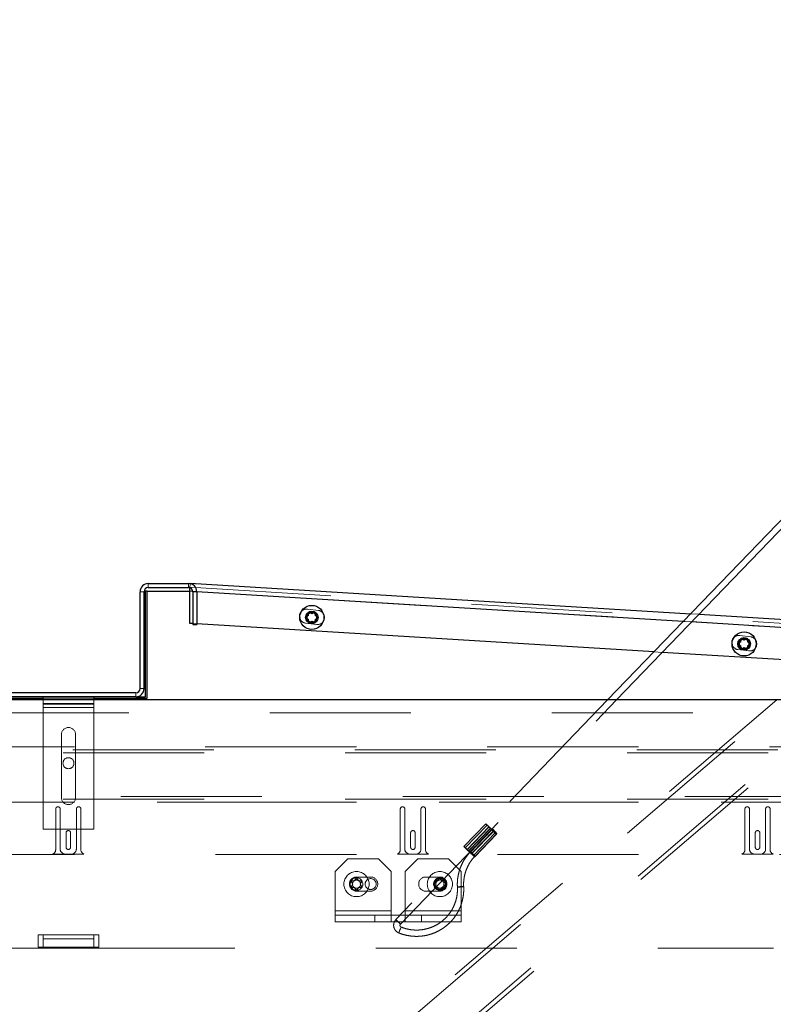
# Paper-space layout 'Top Level(2)' of a CAD drawing. Units: inches. Extents: x 0.1 to 11.1, y 0.2 to 8.4.
# Drawn here: x 1.6 to 2.1, y 2.6 to 3.3 of the extents above; entities that cross this region are included whole.
import ezdxf

# ---------------------------------------------------------------- set-up
doc = ezdxf.new("R2010")
doc.units = ezdxf.units.IN
doc.header["$MEASUREMENT"] = 0
doc.linetypes.add('HIDDEN', pattern=[0.075, 0.05, -0.025])

psp = doc.layouts.new('Top Level(2)')

# ---------------------------------------------------------------- linework, layer by layer
at = {"color": 7, "linetype": 'Continuous', "lineweight": 25}
for p, q in [((2.47556424, 3.27517886), (2.010554, 2.79250712)), ((2.01675302, 2.79250712), (2.47877872, 3.27208096)), ((1.68476983, 2.87512311), (1.71334126, 2.87512311)), ((1.68476983, 2.87231954), (1.71334126, 2.87231954)), ((1.7141359, 2.86962951), (1.71429099, 2.87216524)), ((1.71446518, 2.87501324), (1.7144902, 2.87542225)), ((1.7144902, 2.87542225), (2.06951544, 2.85370798)), ((1.67896626, 2.80056954), (1.67896626, 2.86931954)), ((1.68176983, 2.80056954), (1.68176983, 2.86931954)), ((1.6828859, 2.79476597), (1.6828859, 2.86962951)), ((1.68400197, 2.86962951), (1.6828859, 2.86962951)), ((1.68400197, 2.79382209), (1.68400197, 2.86971495)), ((1.68400197, 2.86971495), (1.71414112, 2.86971495)), ((1.7141359, 2.8468191), (1.7141359, 2.86962951)), ((1.71634126, 2.86931954), (1.71634126, 2.84610525)), ((1.71914483, 2.86931954), (1.71914483, 2.84610525)), ((2.07536952, 2.85334993), (2.19322778, 2.84614141)), ((1.71634126, 2.84668422), (1.7141359, 2.8468191)), ((1.71634126, 2.84610525), (1.71914483, 2.84610525)), ((2.0434726, 2.82667601), (1.71914483, 2.84651274)), ((2.16199301, 2.81942699), (2.04932667, 2.82631796)), ((1.67596626, 2.79756954), (1.58043054, 2.79756954)), ((1.67596626, 2.79476597), (1.58043054, 2.79476597)), ((1.61034126, 2.79250712), (1.61034126, 2.79476597)), ((1.64605554, 2.79476597), (1.64605554, 2.79250712)), ((1.67596626, 2.79476597), (1.6828859, 2.79476597)), ((2.5243234, 2.79250712), (0.73253768, 2.79250712)), ((1.57239483, 2.79382209), (1.61034126, 2.79382209)), ((1.64605554, 2.79382209), (1.68400197, 2.79382209))]:
    psp.add_line(p, q, dxfattribs=at)
at = {"color": 7, "linetype": 'HIDDEN', "lineweight": 18}
for p, q in [((2.25273288, 2.89312015), (1.70990691, 2.42885294)), ((1.68476983, 2.87231954), (1.68476983, 2.87512311)), ((1.71334126, 2.87231954), (1.71334126, 2.87512311)), ((1.71429099, 2.87216524), (1.71446518, 2.87501324)), ((1.71431904, 2.87262391), (2.4799381, 2.82579664)), ((1.72818514, 2.40748184), (2.27101111, 2.87174905)), ((1.68176983, 2.86931954), (1.67896626, 2.86931954)), ((1.7141359, 2.86962951), (1.68400197, 2.86962951)), ((2.48017491, 2.82277655), (1.7141359, 2.86962951)), ((1.7141359, 2.86962951), (2.52813236, 2.81984335)), ((1.71414112, 2.86971495), (1.71525197, 2.86971495)), ((1.71525197, 2.86971495), (2.46748411, 2.82370646)), ((1.71914483, 2.86932315), (1.71633612, 2.86949493)), ((1.71914483, 2.86931954), (1.71634126, 2.86931954)), ((1.79613331, 2.85106639), (1.79845303, 2.85240567)), ((1.79845303, 2.8497271), (1.79613331, 2.85106639)), ((1.80541678, 2.85603239), (1.7976182, 2.85698993)), ((1.79845303, 2.85240567), (1.79845303, 2.85508424)), ((1.79845303, 2.85508424), (1.80077274, 2.85374496)), ((1.80077274, 2.85374496), (1.80309245, 2.85508424)), ((1.80309245, 2.85508424), (1.80309245, 2.85240567)), ((1.80309245, 2.85240567), (1.80541216, 2.85106639)), ((1.80541216, 2.85106639), (1.80309245, 2.8497271)), ((2.06951544, 2.85370798), (2.07536952, 2.85334993)), ((1.71914483, 2.84651274), (1.71634126, 2.84668422)), ((1.79639515, 2.84702902), (1.80419373, 2.84607148)), ((1.79845303, 2.84704853), (1.79845303, 2.8497271)), ((1.80077274, 2.84838782), (1.79845303, 2.84704853)), ((1.80309245, 2.84704853), (1.80077274, 2.84838782)), ((1.80309245, 2.8497271), (1.80309245, 2.84704853)), ((2.07007956, 2.84785906), (2.06422549, 2.84821711)), ((2.11198675, 2.83728176), (2.10418817, 2.83823931)), ((2.105023, 2.83365505), (2.105023, 2.83633362)), ((2.105023, 2.83633362), (2.10734271, 2.83499434)), ((2.10734271, 2.83499434), (2.10966242, 2.83633362)), ((2.10966242, 2.83633362), (2.10966242, 2.83365505)), ((2.10270329, 2.83231576), (2.105023, 2.83365505)), ((2.105023, 2.83097648), (2.10270329, 2.83231576)), ((2.105023, 2.82829791), (2.105023, 2.83097648)), ((2.10734271, 2.82963719), (2.105023, 2.82829791)), ((2.10966242, 2.82829791), (2.10734271, 2.82963719)), ((2.10966242, 2.83365505), (2.11198213, 2.83231576)), ((2.11198213, 2.83231576), (2.10966242, 2.83097648)), ((2.10966242, 2.83097648), (2.10966242, 2.82829791)), ((2.04932667, 2.82631796), (2.0434726, 2.82667601)), ((2.10296513, 2.8282784), (2.1107637, 2.82732085)), ((1.67596626, 2.79756954), (1.67596626, 2.79476597)), ((1.67896626, 2.80056954), (1.68176983, 2.80056954)), ((1.61034126, 2.79382209), (1.64605554, 2.79382209)), ((1.61034126, 2.78965883), (1.61034126, 2.79250712)), ((1.64605554, 2.7899624), (1.61034126, 2.7899624)), ((1.64605554, 2.78965883), (1.61034126, 2.78965883)), ((1.61034126, 2.7008374), (1.61034126, 2.78965883)), ((1.64605554, 2.79250712), (1.64605554, 2.78965883)), ((1.64605554, 2.7008374), (1.64605554, 2.78965883)), ((2.13051803, 2.79250712), (1.70797325, 2.43111379)), ((1.7301188, 2.40522099), (2.1829377, 2.79250712)), ((2.010554, 2.79250712), (1.86041233, 2.63666295)), ((1.86362733, 2.63356559), (2.01675302, 2.79250712)), ((0.77105554, 2.7833732), (2.48534126, 2.7833732)), ((1.61034126, 2.78717668), (1.64605554, 2.78717668)), ((1.62318054, 2.76798025), (1.62318054, 2.7233374)), ((1.63321626, 2.7233374), (1.63321626, 2.76798025)), ((0.72522873, 2.75919676), (2.53116807, 2.75919676)), ((2.53116807, 2.75707544), (0.72522873, 2.75707544)), ((0.73253768, 2.75919676), (2.5243234, 2.75919676)), ((2.5243234, 2.75509301), (0.73253768, 2.75509301)), ((2.56534126, 2.72400818), (0.69105554, 2.72400818)), ((0.69105554, 2.71990444), (2.56534126, 2.71990444)), ((2.5243234, 2.72202576), (0.73253768, 2.72202576)), ((0.73253768, 2.71990444), (2.5243234, 2.71990444)), ((1.61912697, 2.68637951), (1.61912697, 2.71512951)), ((1.62234126, 2.71512951), (1.62234126, 2.68673665)), ((1.63376983, 2.68673665), (1.63376983, 2.71512951)), ((1.63698411, 2.71512951), (1.63698411, 2.68637951)), ((1.86351983, 2.68637951), (1.86351983, 2.71512951)), ((1.86673411, 2.71512951), (1.86673411, 2.68673665)), ((1.87816268, 2.68673665), (1.87816268, 2.71512951)), ((1.88137697, 2.71512951), (1.88137697, 2.68637951)), ((2.10791268, 2.68637951), (2.10791268, 2.71512951)), ((2.11112697, 2.71512951), (2.11112697, 2.68673665)), ((2.12255554, 2.68673665), (2.12255554, 2.71512951)), ((2.12576983, 2.71512951), (2.12576983, 2.68637951)), ((1.92407546, 2.70467414), (1.90859649, 2.68860726)), ((1.9250401, 2.70374533), (1.90956112, 2.68767846)), ((1.61034126, 2.7008374), (1.64605554, 2.7008374)), ((1.6264484, 2.68807593), (1.6264484, 2.69825451)), ((1.62966268, 2.69825451), (1.62966268, 2.68807593)), ((1.87084126, 2.68807593), (1.87084126, 2.69825451)), ((1.87405554, 2.69825451), (1.87405554, 2.68807593)), ((1.91088557, 2.68654212), (1.92636454, 2.702609)), ((1.91088557, 2.68626176), (1.92636454, 2.70232864)), ((1.9118834, 2.68553068), (1.92736237, 2.70159755)), ((1.92736237, 2.70142118), (1.9118834, 2.68535431)), ((1.92850602, 2.7004979), (1.91302705, 2.68443102)), ((1.91302705, 2.68425465), (1.92850602, 2.70032153)), ((1.92878152, 2.70094015), (1.91330255, 2.68487327)), ((1.91402488, 2.68352357), (1.92950385, 2.69959045)), ((1.91402488, 2.6832432), (1.92950385, 2.69931008)), ((1.91534933, 2.68210687), (1.9308283, 2.69817375)), ((1.91631396, 2.68117807), (1.93179293, 2.69724494)), ((1.91651755, 2.68177592), (1.93199652, 2.69784279)), ((2.11523411, 2.68807593), (2.11523411, 2.69825451)), ((2.1184484, 2.69825451), (2.1184484, 2.68807593)), ((0.73253768, 2.68277236), (2.5243234, 2.68277236)), ((1.6390748, 2.68312951), (1.61703628, 2.68312951)), ((1.62591268, 2.68316522), (1.6301984, 2.68316522)), ((1.88346765, 2.68312951), (1.86142914, 2.68312951)), ((1.87030554, 2.68316522), (1.87459126, 2.68316522)), ((2.12786051, 2.68312951), (2.105822, 2.68312951)), ((2.1146984, 2.68316522), (2.11898411, 2.68316522)), ((1.82630554, 2.67975712), (1.81737697, 2.67082855)), ((1.8480734, 2.67975712), (1.82630554, 2.67975712)), ((1.85700197, 2.67082855), (1.8480734, 2.67975712)), ((1.87596626, 2.67975712), (1.86703768, 2.67082855)), ((1.89773411, 2.67975712), (1.87596626, 2.67975712)), ((1.90666268, 2.67082855), (1.89773411, 2.67975712)), ((1.81737697, 2.67082855), (1.81737697, 2.64282855)), ((1.85700197, 2.64282855), (1.85700197, 2.67082855)), ((1.86703768, 2.67082855), (1.86703768, 2.64282855)), ((1.90666268, 2.64282855), (1.90666268, 2.67082855)), ((1.82843054, 2.66421969), (1.82976983, 2.66189998)), ((1.82976983, 2.66189998), (1.82843054, 2.65958027)), ((1.8324484, 2.6665394), (1.83110911, 2.66421969)), ((1.8324484, 2.66691784), (1.84248411, 2.66691784)), ((1.83378768, 2.66421969), (1.8324484, 2.6665394)), ((1.83512697, 2.66189998), (1.83646626, 2.66421969)), ((1.83646626, 2.65958027), (1.83512697, 2.66189998)), ((1.89159126, 2.66691784), (1.88155554, 2.66691784)), ((1.8875734, 2.66421969), (1.88891268, 2.66189998)), ((1.88891268, 2.66189998), (1.8875734, 2.65958027)), ((1.89159126, 2.6665394), (1.89025197, 2.66421969)), ((1.89293054, 2.66421969), (1.89159126, 2.6665394)), ((1.89426983, 2.66189998), (1.89560911, 2.66421969)), ((1.89560911, 2.65958027), (1.89426983, 2.66189998)), ((1.83110911, 2.65958027), (1.8324484, 2.65726056)), ((1.8324484, 2.65726056), (1.83378768, 2.65958027)), ((1.84248411, 2.65688212), (1.8324484, 2.65688212)), ((1.88155554, 2.65688212), (1.89159126, 2.65688212)), ((1.89025197, 2.65958027), (1.89159126, 2.65726056)), ((1.89159126, 2.65726056), (1.89293054, 2.65958027)), ((1.81737697, 2.64282855), (1.81737697, 2.63982855)), ((1.85700197, 2.64282855), (1.81737697, 2.64282855)), ((1.85700197, 2.63982855), (1.85700197, 2.64282855)), ((1.90666268, 2.64282855), (1.86703768, 2.64282855)), ((1.86703768, 2.64282855), (1.86703768, 2.63982855)), ((1.90666268, 2.63982855), (1.90666268, 2.64282855)), ((1.81737697, 2.63982855), (1.81737697, 2.63511427)), ((1.81737697, 2.63982855), (1.84539418, 2.63982855)), ((1.81737697, 2.63511427), (1.84539418, 2.63511427)), ((1.87864548, 2.63982855), (1.84539418, 2.63982855)), ((1.84539418, 2.63511427), (1.84539418, 2.63982855)), ((1.87864548, 2.63511427), (1.84539418, 2.63511427)), ((1.85700197, 2.63982855), (1.85700197, 2.63511427)), ((1.86703768, 2.63982855), (1.86703768, 2.63511427)), ((1.87864548, 2.63982855), (1.87864548, 2.63511427)), ((1.90666268, 2.63982855), (1.87864548, 2.63982855)), ((1.90666268, 2.63511427), (1.87864548, 2.63511427)), ((1.90666268, 2.63982855), (1.90666268, 2.63511427)), ((1.61034126, 2.6259482), (1.60676983, 2.6259482)), ((1.60676983, 2.6259482), (1.60676983, 2.61701962)), ((1.61034126, 2.6259482), (1.61034126, 2.6164482)), ((1.64605554, 2.6259482), (1.61034126, 2.6259482)), ((1.61034126, 2.62314462), (1.64605554, 2.62314462)), ((1.64605554, 2.6259482), (1.64605554, 2.6164482)), ((1.64962697, 2.6259482), (1.64605554, 2.6259482)), ((1.64962697, 2.61701962), (1.64962697, 2.6259482)), ((1.61034126, 2.6164482), (1.1281984, 2.6164482)), ((1.60676983, 2.61701962), (1.64962697, 2.61701962)), ((1.64605554, 2.6164482), (1.61034126, 2.6164482)), ((1.64605554, 2.6164482), (2.1281984, 2.6164482))]:
    psp.add_line(p, q, dxfattribs=at)
at = {"color": 8, "linetype": 'Continuous', "lineweight": 25}
for p, q in [((1.71633612, 2.86949493), (1.7141359, 2.86962951)), ((2.06422549, 2.84821711), (1.71914483, 2.86932315)), ((2.18688322, 2.84071504), (2.07007956, 2.84785906))]:
    psp.add_line(p, q, dxfattribs=at)
at = {"color": 7, "linetype": 'HIDDEN', "lineweight": 18, "flags": 128}
for points in [[(1.92636454, 2.70232864), (1.92548814, 2.703182), (1.92474516, 2.70392679), (1.92424872, 2.70444961), (1.92407439, 2.70467088), (1.92424872, 2.7045569), (1.92474516, 2.70412503), (1.92548814, 2.70344102), (1.92636454, 2.702609)], [(1.92736237, 2.70142118), (1.92673485, 2.70201445), (1.92609313, 2.70263738), (1.92554167, 2.70318857), (1.92517025, 2.70357827), (1.92503934, 2.70374304), (1.92517025, 2.70365607), (1.92554167, 2.70333151), (1.92609313, 2.7028222), (1.92673485, 2.70221105), (1.92736237, 2.70159755)], [(1.92850602, 2.7004979), (1.92913354, 2.69990463), (1.92977526, 2.6992817), (1.93032672, 2.69873051), (1.93069814, 2.69834081), (1.93082905, 2.69817604), (1.93069814, 2.69826301), (1.93032672, 2.69858757), (1.92977526, 2.69909688), (1.92913354, 2.69970803), (1.92850602, 2.70032153)], [(1.92878077, 2.70093786), (1.92890319, 2.70078248), (1.92925182, 2.70041533), (1.92977357, 2.6998923), (1.93038902, 2.69929303), (1.93100447, 2.69870874), (1.93152623, 2.6982284), (1.93187485, 2.69792512), (1.93199727, 2.69784508), (1.93187485, 2.69800047), (1.93152623, 2.69836762), (1.93100447, 2.69889064), (1.93038902, 2.69948991), (1.92977357, 2.7000742), (1.92925182, 2.70055455), (1.92890319, 2.70085782), (1.92878077, 2.70093786)], [(1.92950385, 2.69959045), (1.93038025, 2.69873708), (1.93112323, 2.69799229), (1.93161968, 2.69746947), (1.931794, 2.6972482), (1.93161968, 2.69736218), (1.93112323, 2.69779405), (1.93038025, 2.69847806), (1.92950385, 2.69931008)], [(1.91088557, 2.68626176), (1.91000917, 2.68711512), (1.90926619, 2.68785991), (1.90876975, 2.68838273), (1.90859542, 2.688604), (1.90876975, 2.68849003), (1.90926619, 2.68805816), (1.91000917, 2.68737415), (1.91088557, 2.68654212)], [(1.9118834, 2.68535431), (1.91125588, 2.68594758), (1.91061416, 2.68657051), (1.9100627, 2.68712169), (1.90969128, 2.68751139), (1.90956037, 2.68767617), (1.90969128, 2.6875892), (1.9100627, 2.68726464), (1.91061416, 2.68675532), (1.91125588, 2.68614417), (1.9118834, 2.68553068)], [(1.91302705, 2.68443102), (1.91365457, 2.68383775), (1.91429629, 2.68321482), (1.91484775, 2.68266364), (1.91521917, 2.68227394), (1.91535008, 2.68210916), (1.91521917, 2.68219613), (1.91484775, 2.68252069), (1.91429629, 2.68303001), (1.91365457, 2.68364116), (1.91302705, 2.68425465)], [(1.9133018, 2.68487099), (1.91342422, 2.6847156), (1.91377284, 2.68434845), (1.9142946, 2.68382542), (1.91491005, 2.68322615), (1.9155255, 2.68264187), (1.91604726, 2.68216152), (1.91639588, 2.68185824), (1.9165183, 2.6817782), (1.91639588, 2.68193359), (1.91604726, 2.68230074), (1.9155255, 2.68282377), (1.91491005, 2.68342304), (1.9142946, 2.68400732), (1.91377284, 2.68448767), (1.91342422, 2.68479095), (1.9133018, 2.68487099)], [(1.91402488, 2.68352357), (1.91490128, 2.68267021), (1.91564426, 2.68192542), (1.9161407, 2.68140259), (1.91631503, 2.68118133), (1.9161407, 2.6812953), (1.91564426, 2.68172717), (1.91490128, 2.68241118), (1.91402488, 2.6832432)], [(1.90845014, 2.66008386), (1.9084513, 2.66008711), (1.90845129, 2.66008739)], [(1.86362808, 2.63356788), (1.86350566, 2.63364792), (1.86315703, 2.63395119), (1.86263528, 2.63443154), (1.86201983, 2.63501582), (1.86140438, 2.6356151), (1.86088262, 2.63613812), (1.860534, 2.63650527), (1.86041157, 2.63666066), (1.860534, 2.63658062), (1.86088262, 2.63627734), (1.86140438, 2.635797), (1.86201983, 2.63521271), (1.86263528, 2.63461344), (1.86315703, 2.63409041), (1.86350566, 2.63372326), (1.86362808, 2.63356788)], [(1.86408853, 2.63140062), (1.86402452, 2.6312057), (1.86384225, 2.63072598), (1.86356946, 2.63003448), (1.86324769, 2.62923647), (1.86292591, 2.62845345), (1.86265313, 2.62780463), (1.86247086, 2.62738878), (1.86240685, 2.62726921), (1.86247086, 2.62746412), (1.86265313, 2.62794385), (1.86292591, 2.62863535), (1.86324769, 2.62943336), (1.86356946, 2.63021637), (1.86384225, 2.6308652), (1.86402452, 2.63128105), (1.86408853, 2.63140062)]]:
    psp.add_lwpolyline(points, dxfattribs=at)
at = {"color": 7, "linetype": 'Continuous', "lineweight": 25}
for centre, radius in [((1.80077274, 2.85106639), 0.00857143), ((1.80077274, 2.85106639), 0.00446429), ((1.80077274, 2.85106639), 0.0038457), ((2.10734271, 2.83231576), 0.00857143), ((2.10734271, 2.83231576), 0.00446429), ((2.10734271, 2.83231576), 0.0038457)]:
    psp.add_circle(centre, radius, dxfattribs=at)
at = {"color": 7, "linetype": 'HIDDEN', "lineweight": 18}
for centre, radius in [((1.80077274, 2.85106639), 0.00335714), ((2.10734271, 2.83231576), 0.00335714), ((1.6281984, 2.74765891), 0.00389286), ((1.8324484, 2.66189998), 0.00892857), ((1.89159126, 2.66189998), 0.00892857), ((1.8324484, 2.66189998), 0.00446429), ((1.8324484, 2.66189998), 0.00291781), ((1.84248411, 2.66189998), 0.00389286), ((1.89159126, 2.66189998), 0.00446429), ((1.89159126, 2.66189998), 0.00389286), ((1.89159126, 2.66189998), 0.00291781)]:
    psp.add_circle(centre, radius, dxfattribs=at)
at = {"color": 7, "linetype": 'Continuous', "lineweight": 25}
for centre, radius, start, end in [((1.68476983, 2.86931954), 0.00580357, 90, 180), ((1.68476983, 2.86931954), 0.003, 90, 180), ((1.71334126, 2.86931954), 0.00580357, 0, 90), ((1.71334126, 2.86931954), 0.003, 0, 90), ((1.79700668, 2.85200948), 0.00501786, 134.43331628, 197.44910874), ((1.80480525, 2.85105193), 0.00501786, 322.11478932, 37.47443768), ((2.10357665, 2.83325885), 0.00501786, 134.43331895, 197.44910611), ((2.11137523, 2.83230131), 0.00501786, 322.11478661, 37.47444044), ((1.67596626, 2.80056954), 0.003, 270, 0), ((1.67596626, 2.80056954), 0.00580357, 270, 0)]:
    psp.add_arc(centre, radius, start, end, dxfattribs=at)
at = {"color": 7, "linetype": 'HIDDEN', "lineweight": 18}
for centre, radius, start, end in [((1.79700668, 2.85200948), 0.00501786, 197.44910874, 263), ((1.79700668, 2.85200948), 0.00501786, 83, 134.43331628), ((1.80077274, 2.85106639), 0.00334821, 133.85377861, 166.14622139), ((1.80077274, 2.85106639), 0.00334821, 133.85377861, 166.14622139), ((1.80077274, 2.85106639), 0.00334821, 193.85377861, 226.14622139), ((1.80077274, 2.85106639), 0.00334821, 193.85377861, 226.14622139), ((1.80077274, 2.85106639), 0.00334821, 73.85377861, 106.14622139), ((1.80077274, 2.85106639), 0.00334821, 73.85377861, 106.14622139), ((1.80077274, 2.85106639), 0.00334821, 13.85377861, 46.14622139), ((1.80077274, 2.85106639), 0.00334821, 13.85377861, 46.14622139), ((1.80077274, 2.85106639), 0.00334821, 313.85377861, 346.14622139), ((1.80077274, 2.85106639), 0.00334821, 313.85377861, 346.14622139), ((1.80480525, 2.85105193), 0.00501786, 37.47443768, 83), ((1.80077274, 2.85106639), 0.00334821, 253.85377861, 286.14622139), ((1.80077274, 2.85106639), 0.00334821, 253.85377861, 286.14622139), ((1.80480525, 2.85105193), 0.00501786, 263, 322.11478932), ((2.10357665, 2.83325885), 0.00501786, 83, 134.43331895), ((2.11137523, 2.83230131), 0.00501786, 37.47444044, 83), ((2.10357665, 2.83325885), 0.00501786, 197.44910611, 263), ((2.10734271, 2.83231576), 0.00334821, 133.85377861, 166.14622139), ((2.10734271, 2.83231576), 0.00334821, 133.85377861, 166.14622139), ((2.10734271, 2.83231576), 0.00334821, 193.85377861, 226.14622139), ((2.10734271, 2.83231576), 0.00334821, 193.85377861, 226.14622139), ((2.10734271, 2.83231576), 0.00334821, 73.85377861, 106.14622139), ((2.10734271, 2.83231576), 0.00334821, 73.85377861, 106.14622139), ((2.10734271, 2.83231576), 0.00334821, 13.85377861, 46.14622139), ((2.10734271, 2.83231576), 0.00334821, 13.85377861, 46.14622139), ((2.10734271, 2.83231576), 0.00334821, 313.85377861, 346.14622139), ((2.10734271, 2.83231576), 0.00334821, 313.85377861, 346.14622139), ((2.10734271, 2.83231576), 0.00334821, 253.85377861, 286.14622139), ((2.10734271, 2.83231576), 0.00334821, 253.85377861, 286.14622139), ((2.11137523, 2.83230131), 0.00501786, 263, 322.11478661), ((1.6281984, 2.76798025), 0.00501786, 0, 180), ((1.6281984, 2.7233374), 0.00501786, 180, 0), ((1.62073411, 2.71512951), 0.00160714, 0, 180), ((1.63537697, 2.71512951), 0.00160714, 0, 180), ((1.86512697, 2.71512951), 0.00160714, 0, 180), ((1.87976983, 2.71512951), 0.00160714, 0, 180), ((2.10951983, 2.71512951), 0.00160714, 0, 180), ((2.12416268, 2.71512951), 0.00160714, 0, 180), ((1.62805554, 2.69825451), 0.00160714, 0, 180), ((1.8724484, 2.69825451), 0.00160714, 0, 180), ((2.2895045, 3.07713418), 0.52167014, 225.88424, 226.36256878), ((1.56636389, 2.3247849), 0.52167014, 45.88424, 46.36256878), ((1.96445856, 2.7390332), 0.05270251, 225.26095422, 226.98585457), ((1.89140984, 2.66288588), 0.05270251, 45.26095422, 46.98585457), ((2.11684126, 2.69825451), 0.00160714, 0, 180), ((1.61555554, 2.68637951), 0.00357143, 294.49464847, 0), ((1.62591268, 2.68673665), 0.00357143, 180, 270), ((1.62805554, 2.68807593), 0.00160714, 180, 0), ((1.6301984, 2.68673665), 0.00357143, 270, 0), ((1.64055554, 2.68637951), 0.00357143, 180, 245.50535153), ((1.8599484, 2.68637951), 0.00357143, 294.49464847, 0), ((1.87030554, 2.68673665), 0.00357143, 180, 270), ((1.8724484, 2.68807593), 0.00160714, 180, 0), ((1.87459126, 2.68673665), 0.00357143, 270, 0), ((1.8849484, 2.68637951), 0.00357143, 180, 245.50535153), ((2.27402553, 3.0610673), 0.52167014, 225.88424, 226.36256878), ((1.55088492, 2.30871803), 0.52167014, 45.88424, 46.36256878), ((1.94897959, 2.72296632), 0.05270251, 225.26095422, 226.98585457), ((1.87593086, 2.64681901), 0.05270251, 45.26095422, 46.98585457), ((2.10434126, 2.68637951), 0.00357143, 294.49464847, 0), ((2.1146984, 2.68673665), 0.00357143, 180, 270), ((2.11684126, 2.68807593), 0.00160714, 180, 0), ((2.11898411, 2.68673665), 0.00357143, 270, 0), ((2.12934126, 2.68637951), 0.00357143, 180, 245.50535153), ((1.8324484, 2.66189998), 0.00501786, 90, 270), ((1.84248411, 2.66189998), 0.00501786, 270, 90), ((1.88155554, 2.66189998), 0.00501786, 90, 270), ((1.89159126, 2.66189998), 0.00501786, 270, 90), ((1.9073398, 2.63960304), 0.02051448, 86.89415971, 99.38737059), ((1.90510068, 2.68069086), 0.02087743, 266.96064362, 279.23211886)]:
    psp.add_arc(centre, radius, start, end, dxfattribs=at)
for points, knots in [([(1.91330255, 2.68487327), (1.9128274, 2.68436109), (1.91147853, 2.68290711), (1.90951656, 2.68028239), (1.90755661, 2.67695637), (1.90599735, 2.67342283), (1.90485216, 2.6697345), (1.90414576, 2.66593953), (1.90389714, 2.66262225), (1.90396774, 2.66059045), (1.90399372, 2.65984256)], [0, 0, 0, 0, 0.076291124, 0.216575625, 0.3569137, 0.497250381, 0.63758573, 0.777919947, 0.918253288, 1, 1, 1, 1]), ([(1.90845129, 2.66008734), (1.90842957, 2.66069205), (1.90836495, 2.66249114), (1.90858864, 2.66548814), (1.90927582, 2.6690155), (1.91039993, 2.67243151), (1.91193566, 2.6756833), (1.91383005, 2.67866555), (1.91544139, 2.68064298), (1.91636973, 2.6816203), (1.91651755, 2.68177592)], [0, 0, 0, 0, 0.076298084, 0.226998212, 0.377769924, 0.528541341, 0.679311827, 0.830080894, 0.972943477, 1, 1, 1, 1]), ([(1.83110911, 2.66421969), (1.83062653, 2.66421969), (1.82972783, 2.66421969), (1.82884111, 2.66421969), (1.82843054, 2.66421969)], [0, 0, 0, 0, 0.536984631, 1, 1, 1, 1]), ([(1.83646626, 2.66421969), (1.83605569, 2.66421969), (1.83516896, 2.66421969), (1.83427027, 2.66421969), (1.83378768, 2.66421969)], [0, 0, 0, 0, 0.463015369, 1, 1, 1, 1]), ([(1.89025197, 2.66421969), (1.88976938, 2.66421969), (1.88887069, 2.66421969), (1.88798397, 2.66421969), (1.8875734, 2.66421969)], [0, 0, 0, 0, 0.536984631, 1, 1, 1, 1]), ([(1.89560911, 2.66421969), (1.89519855, 2.66421969), (1.89431182, 2.66421969), (1.89341313, 2.66421969), (1.89293054, 2.66421969)], [0, 0, 0, 0, 0.463015369, 1, 1, 1, 1]), ([(1.82843054, 2.65958027), (1.82884111, 2.65958027), (1.82972783, 2.65958027), (1.83062653, 2.65958027), (1.83110911, 2.65958027)], [0, 0, 0, 0, 0.4630153693, 1, 1, 1, 1]), ([(1.83378768, 2.65958027), (1.83427027, 2.65958027), (1.83516896, 2.65958027), (1.83605569, 2.65958027), (1.83646626, 2.65958027)], [0, 0, 0, 0, 0.536984631, 1, 1, 1, 1]), ([(1.86240755, 2.62726691), (1.86305986, 2.62701612), (1.86491172, 2.62630413), (1.86807921, 2.62545765), (1.87189778, 2.62487333), (1.87576079, 2.62473735), (1.87961331, 2.62504451), (1.88340509, 2.62579264), (1.88708557, 2.6269713), (1.89060601, 2.628565), (1.89391967, 2.63055256), (1.89698259, 2.63290762), (1.89975415, 2.63559892), (1.90219754, 2.63859077), (1.90428053, 2.64184347), (1.90597476, 2.64531383), (1.90726053, 2.64895597), (1.90811043, 2.65272096), (1.90853929, 2.65645179), (1.90847974, 2.6589121), (1.90845129, 2.66008734)], [0, 0, 0, 0, 0.03113783, 0.088397627, 0.145679976, 0.20296271, 0.260245681, 0.317528719, 0.374811672, 0.432094402, 0.489376785, 0.546658716, 0.60394011, 0.661220915, 0.718501105, 0.77578069, 0.833059712, 0.890338242, 0.947616377, 1, 1, 1, 1]), ([(1.90399372, 2.65984256), (1.90401544, 2.65923785), (1.90408007, 2.65743876), (1.90385638, 2.65444176), (1.90316917, 2.65091442), (1.90204516, 2.64749829), (1.90050905, 2.64424695), (1.89858238, 2.64120998), (1.89629517, 2.63843391), (1.89368229, 2.63596123), (1.89078379, 2.63382977), (1.88764402, 2.63207216), (1.88431105, 2.63071534), (1.88083584, 2.62977988), (1.87727184, 2.62928073), (1.87367262, 2.62922321), (1.87009692, 2.62961677), (1.8668825, 2.6303552), (1.86492464, 2.6310892), (1.86408783, 2.63140292)], [0, 0, 0, 0, 0.031139572, 0.092644885, 0.154179413, 0.215713821, 0.277247849, 0.338781298, 0.400314004, 0.461845852, 0.523376775, 0.584906766, 0.646435875, 0.707964201, 0.769491896, 0.831019145, 0.892546161, 0.954073109, 1, 1, 1, 1]), ([(1.8875734, 2.65958027), (1.88798397, 2.65958027), (1.88887069, 2.65958027), (1.88976938, 2.65958027), (1.89025197, 2.65958027)], [0, 0, 0, 0, 0.4630153693, 1, 1, 1, 1]), ([(1.89293054, 2.65958027), (1.89341313, 2.65958027), (1.89431182, 2.65958027), (1.89519855, 2.65958027), (1.89560911, 2.65958027)], [0, 0, 0, 0, 0.536984631, 1, 1, 1, 1]), ([(1.86041233, 2.63666295), (1.86018146, 2.63639576), (1.85960053, 2.63572345), (1.85899207, 2.63441142), (1.85871622, 2.63281379), (1.85889473, 2.63119738), (1.85950773, 2.62969162), (1.86051118, 2.62841587), (1.86155005, 2.6276476), (1.86222343, 2.62734865), (1.86240755, 2.62726691)], [0, 0, 0, 0, 0.093622627, 0.235580457, 0.377780908, 0.519966141, 0.662140238, 0.804311796, 0.946491642, 1, 1, 1, 1]), ([(1.86408783, 2.63140292), (1.86401408, 2.63143771), (1.86379104, 2.63154294), (1.86348417, 2.63183798), (1.86326421, 2.63229896), (1.86323352, 2.63281241), (1.86337252, 2.63325706), (1.86355396, 2.63347676), (1.86362733, 2.63356559)], [0, 0, 0, 0, 0.093780118, 0.283651703, 0.477483895, 0.67228262, 0.867488424, 1, 1, 1, 1])]:
    psp.add_open_spline(points, degree=3, knots=knots, dxfattribs=at)

doc.saveas('drawing.dxf')
